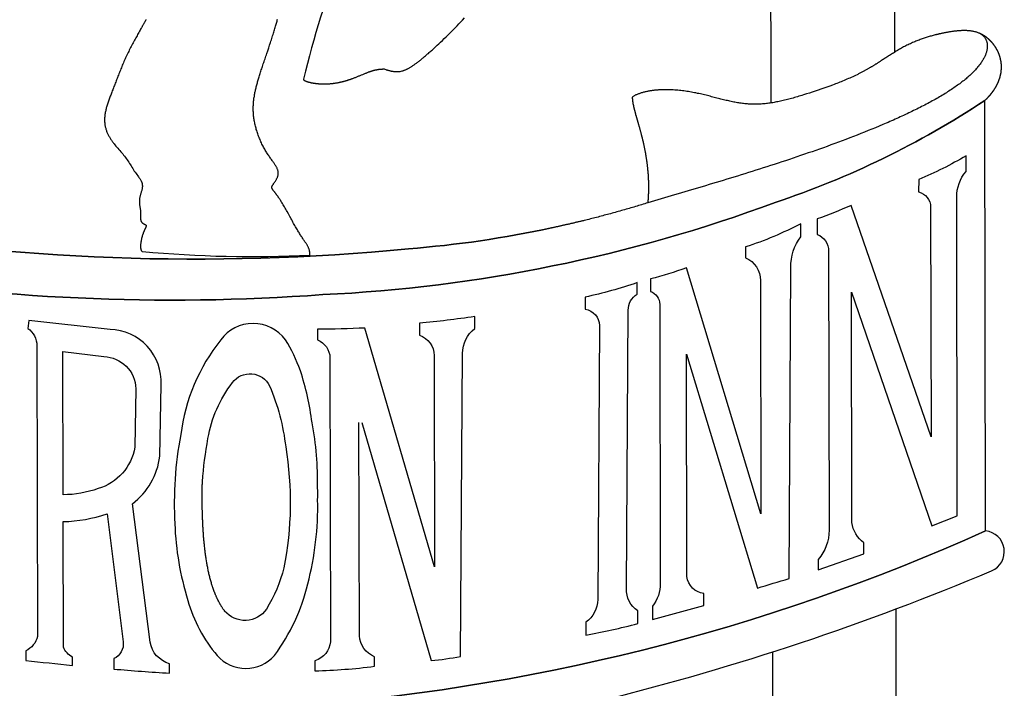
# Model space of a CAD drawing. Extents: x -10 to 17.4, y -15.1 to 20.1.
# Drawn here: x 3.4 to 17.4, y -7.1 to 2.3 of the extents above; entities that cross this region are included whole.
import ezdxf

# ---------------------------------------------------------------- set-up
doc = ezdxf.new("R2010")
doc.units = 0
doc.layers.get('0').update_dxf_attribs({"linetype": 'CONTINUOUS'})

msp = doc.modelspace()

# ---------------------------------------------------------------- linework, layer by layer
for points in [[(15.819, 1.871), (15.791, 16.402, -0.251046), (11.533, 20.144), (-3.967, 20.113, -0.251046), (-8.209, 16.355), (-8.174, -1.721)], [(7.983, 3.226, 0.031012), (7.446, 1.491), (7.446, 1.491), (7.446, 1.49), (7.445, 1.49), (7.445, 1.489), (7.445, 1.489), (7.445, 1.488), (7.445, 1.488), (7.445, 1.487), (7.445, 1.487), (7.445, 1.486), (7.445, 1.486), (7.445, 1.485), (7.445, 1.485), (7.445, 1.484), (7.446, 1.484), (7.446, 1.483), (7.446, 1.483), (7.446, 1.482), (7.447, 1.482), (7.447, 1.481), (7.447, 1.481), (7.448, 1.48), (7.448, 1.48), (7.449, 1.479), (7.449, 1.479), (7.449, 1.478), (7.45, 1.478), (7.451, 1.477), (7.451, 1.477), (7.452, 1.476), (7.452, 1.475), (7.453, 1.475), (7.454, 1.474), (7.455, 1.474), (7.455, 1.473), (7.456, 1.473), (7.457, 1.472), (7.458, 1.472), (7.459, 1.471), (7.459, 1.471), (7.46, 1.47), (7.461, 1.469), (7.462, 1.469), (7.463, 1.468), (7.464, 1.468), (7.465, 1.467), (7.466, 1.467), (7.467, 1.466), (7.468, 1.466), (7.47, 1.465), (7.471, 1.465), (7.472, 1.464), (7.473, 1.463), (7.474, 1.463), (7.476, 1.462), (7.477, 1.462), (7.478, 1.461), (7.479, 1.461), (7.481, 1.46), (7.482, 1.46), (7.483, 1.459), (7.485, 1.459), (7.486, 1.458), (7.488, 1.458), (7.489, 1.457), (7.491, 1.457), (7.492, 1.456), (7.494, 1.455), (7.495, 1.455), (7.497, 1.454), (7.5, 1.453), (7.503, 1.452), (7.506, 1.451), (7.51, 1.45), (7.513, 1.449), (7.517, 1.448), (7.52, 1.447), (7.524, 1.446), (7.527, 1.445), (7.531, 1.445), (7.535, 1.444), (7.539, 1.443), (7.543, 1.442), (7.547, 1.441), (7.551, 1.44), (7.555, 1.439), (7.559, 1.438), (7.563, 1.438), (7.568, 1.437), (7.572, 1.436), (7.576, 1.435), (7.581, 1.434), (7.585, 1.434), (7.59, 1.433), (7.594, 1.432), (7.599, 1.432), (7.603, 1.431), (7.608, 1.43), (7.613, 1.43), (7.617, 1.429), (7.622, 1.429), (7.627, 1.428), (7.632, 1.428), (7.637, 1.427), (7.642, 1.427), (7.647, 1.426), (7.652, 1.426), (7.657, 1.425), (7.662, 1.425), (7.667, 1.425), (7.672, 1.424), (7.677, 1.424), (7.682, 1.424), (7.687, 1.423), (7.692, 1.423), (7.697, 1.423), (7.703, 1.423), (7.708, 1.423), (7.713, 1.422), (7.718, 1.422), (7.724, 1.422), (7.729, 1.422), (7.734, 1.422), (7.739, 1.422), (7.745, 1.422), (7.75, 1.422), (7.755, 1.422), (7.761, 1.422), (7.766, 1.422), (7.772, 1.423), (7.777, 1.423), (7.782, 1.423), (7.788, 1.423), (7.793, 1.424), (7.799, 1.424), (7.804, 1.424), (7.809, 1.424), (7.815, 1.425), (7.82, 1.425), (7.826, 1.426), (7.831, 1.426), (7.837, 1.427), (7.842, 1.427), (7.847, 1.428), (7.853, 1.428), (7.858, 1.429), (7.864, 1.429), (7.869, 1.43), (7.874, 1.431), (7.88, 1.431), (7.885, 1.432), (7.891, 1.433), (7.896, 1.434), (7.901, 1.435), (7.907, 1.435), (7.912, 1.436), (7.918, 1.437), (7.923, 1.438), (7.928, 1.439), (7.934, 1.44), (7.939, 1.441), (7.944, 1.442), (7.95, 1.443), (7.955, 1.444), (7.96, 1.445), (7.966, 1.446), (7.971, 1.448), (7.976, 1.449), (7.981, 1.45), (7.987, 1.451), (7.992, 1.452), (7.997, 1.454), (8.002, 1.455), (8.007, 1.456), (8.013, 1.458), (8.018, 1.459), (8.023, 1.46), (8.028, 1.462), (8.033, 1.463), (8.038, 1.465), (8.044, 1.466), (8.049, 1.468), (8.054, 1.469), (8.059, 1.471), (8.064, 1.472), (8.069, 1.474), (8.074, 1.475), (8.079, 1.477), (8.084, 1.479), (8.089, 1.48), (8.094, 1.482), (8.099, 1.484), (8.104, 1.485), (8.109, 1.487), (8.114, 1.489), (8.119, 1.491), (8.123, 1.492), (8.133, 1.496), (8.143, 1.499), (8.153, 1.503), (8.162, 1.507), (8.172, 1.511), (8.181, 1.514), (8.191, 1.518), (8.2, 1.522), (8.21, 1.526), (8.219, 1.53), (8.229, 1.534), (8.238, 1.538), (8.247, 1.542), (8.266, 1.55), (8.284, 1.557), (8.294, 1.561), (8.303, 1.565), (8.312, 1.569), (8.321, 1.573), (8.331, 1.576), (8.34, 1.58), (8.349, 1.584), (8.354, 1.585), (8.359, 1.587), (8.363, 1.589), (8.368, 1.591), (8.373, 1.592), (8.378, 1.594), (8.382, 1.596), (8.387, 1.597), (8.392, 1.599), (8.397, 1.601), (8.402, 1.602), (8.407, 1.604), (8.411, 1.605), (8.416, 1.607), (8.421, 1.608), (8.426, 1.61), (8.431, 1.611), (8.436, 1.612), (8.441, 1.614), (8.446, 1.615), (8.451, 1.616), (8.456, 1.617), (8.461, 1.619), (8.466, 1.62), (8.472, 1.621), (8.477, 1.622), (8.482, 1.623), (8.487, 1.624), (8.493, 1.625), (8.498, 1.626), (8.503, 1.627), (8.509, 1.627), (8.514, 1.628), (8.52, 1.629), (8.525, 1.63), (8.531, 1.63), (8.536, 1.631), (8.542, 1.631), (8.548, 1.632), (8.554, 1.632), (8.559, 1.632), (8.562, 1.632), (8.565, 1.633), (8.568, 1.633), (8.571, 1.633), (8.574, 1.633), (8.577, 1.633), (8.58, 1.633), (8.583, 1.633), (8.586, 1.633), (8.589, 1.633), (8.599, 1.63), (8.609, 1.626), (8.618, 1.623), (8.628, 1.62), (8.637, 1.618), (8.646, 1.615), (8.654, 1.612), (8.663, 1.61), (8.671, 1.608), (8.68, 1.606), (8.688, 1.604), (8.696, 1.602), (8.704, 1.601), (8.712, 1.6), (8.719, 1.598), (8.727, 1.597), (8.735, 1.597), (8.742, 1.596), (8.749, 1.595), (8.757, 1.595), (8.771, 1.595), (8.785, 1.596), (8.8, 1.597), (8.814, 1.599), (8.828, 1.602), (8.842, 1.605), (8.849, 1.607), (8.856, 1.609), (8.863, 1.612), (8.871, 1.614), (8.878, 1.617), (8.885, 1.62), (8.892, 1.623), (8.9, 1.626), (8.907, 1.63), (8.915, 1.633), (8.922, 1.637), (8.93, 1.641), (8.938, 1.646), (8.945, 1.65), (8.953, 1.654), (8.961, 1.659), (8.969, 1.664), (8.977, 1.669), (8.985, 1.675), (8.994, 1.68), (9.002, 1.686), (9.011, 1.692), (9.019, 1.698), (9.028, 1.704), (9.037, 1.71), (9.046, 1.717), (9.055, 1.723), (9.064, 1.73), (9.073, 1.737), (9.082, 1.745), (9.092, 1.752), (9.101, 1.76), (9.111, 1.768), (9.121, 1.775), (9.131, 1.784), (9.141, 1.792), (9.151, 1.8), (9.161, 1.809), (9.171, 1.818), (9.182, 1.827), (9.192, 1.836), (9.203, 1.845), (9.214, 1.854), (9.225, 1.864), (9.236, 1.874), (9.247, 1.884), (9.258, 1.894), (9.27, 1.904), (9.293, 1.925), (9.316, 1.946), (9.34, 1.968), (9.364, 1.991), (9.388, 2.014), (9.413, 2.037), (9.438, 2.062), (9.464, 2.086), (9.489, 2.111), (9.515, 2.137), (9.541, 2.163), (9.567, 2.189), (9.593, 2.216), (9.62, 2.243), (9.646, 2.27), (9.672, 2.298), (9.699, 2.326), (9.725, 2.355)], [(5.214, 2.332), (5.211, 2.327), (5.208, 2.321), (5.205, 2.316), (5.202, 2.31), (5.199, 2.305), (5.196, 2.299), (5.193, 2.293), (5.19, 2.287), (5.186, 2.281), (5.183, 2.275), (5.18, 2.269), (5.176, 2.263), (5.173, 2.256), (5.169, 2.25), (5.165, 2.243), (5.162, 2.237), (5.158, 2.23), (5.154, 2.223), (5.15, 2.217), (5.146, 2.21), (5.138, 2.196), (5.13, 2.181), (5.122, 2.166), (5.113, 2.151), (5.104, 2.136), (5.096, 2.12), (5.087, 2.104), (5.078, 2.088), (5.069, 2.072), (5.059, 2.055), (5.05, 2.039), (5.041, 2.022), (5.032, 2.005), (5.023, 1.987), (5.014, 1.97), (5.004, 1.952), (4.995, 1.935), (4.986, 1.917), (4.978, 1.899), (4.969, 1.882), (4.96, 1.864), (4.951, 1.846), (4.943, 1.828), (4.935, 1.81), (4.926, 1.792), (4.918, 1.775), (4.91, 1.757), (4.902, 1.739), (4.895, 1.721), (4.887, 1.703), (4.879, 1.686), (4.872, 1.668), (4.865, 1.651), (4.858, 1.633), (4.851, 1.616), (4.844, 1.599), (4.837, 1.581), (4.83, 1.564), (4.824, 1.547), (4.817, 1.53), (4.811, 1.514), (4.804, 1.497), (4.798, 1.481), (4.791, 1.464), (4.785, 1.448), (4.779, 1.432), (4.773, 1.415), (4.767, 1.4), (4.761, 1.384), (4.755, 1.368), (4.749, 1.352), (4.743, 1.337), (4.737, 1.322), (4.731, 1.306), (4.725, 1.291), (4.72, 1.276), (4.714, 1.262), (4.709, 1.247), (4.703, 1.232), (4.698, 1.218), (4.693, 1.204), (4.688, 1.19), (4.683, 1.176), (4.678, 1.162), (4.673, 1.148), (4.669, 1.134), (4.664, 1.121), (4.66, 1.107), (4.656, 1.094), (4.652, 1.081), (4.649, 1.068), (4.646, 1.054), (4.643, 1.042), (4.64, 1.029), (4.637, 1.016), (4.635, 1.003), (4.633, 0.991), (4.631, 0.978), (4.63, 0.966), (4.629, 0.954), (4.628, 0.942), (4.627, 0.93), (4.627, 0.918), (4.627, 0.906), (4.627, 0.894), (4.628, 0.883), (4.629, 0.871), (4.63, 0.86), (4.632, 0.848), (4.633, 0.837), (4.635, 0.826), (4.638, 0.815), (4.64, 0.804), (4.643, 0.793), (4.646, 0.782), (4.65, 0.772), (4.653, 0.761), (4.657, 0.751), (4.661, 0.741), (4.665, 0.731), (4.67, 0.721), (4.674, 0.711), (4.679, 0.701), (4.684, 0.691), (4.689, 0.682), (4.695, 0.672), (4.7, 0.663), (4.706, 0.654), (4.712, 0.644), (4.718, 0.635), (4.724, 0.626), (4.73, 0.618), (4.736, 0.609), (4.742, 0.6), (4.749, 0.592), (4.755, 0.583), (4.762, 0.575), (4.775, 0.558), (4.789, 0.542), (4.803, 0.526), (4.817, 0.51), (4.83, 0.494), (4.844, 0.478), (4.858, 0.462), (4.871, 0.446), (4.884, 0.43), (4.897, 0.414), (4.91, 0.398), (4.923, 0.382), (4.935, 0.365), (4.947, 0.348), (4.959, 0.331), (4.97, 0.314), (4.981, 0.296), (4.993, 0.278), (5.004, 0.26), (5.015, 0.242), (5.026, 0.224), (5.037, 0.206), (5.049, 0.189), (5.061, 0.172), (5.073, 0.155), (5.085, 0.138), (5.097, 0.122), (5.109, 0.106), (5.115, 0.098), (5.121, 0.09), (5.126, 0.082), (5.131, 0.074), (5.136, 0.066), (5.141, 0.058), (5.145, 0.05), (5.147, 0.046), (5.149, 0.042), (5.151, 0.037), (5.153, 0.033), (5.154, 0.029), (5.156, 0.025), (5.157, 0.021), (5.158, 0.016), (5.159, 0.012), (5.16, 0.008), (5.161, 0.003), (5.162, -0.001), (5.162, -0.005), (5.162, -0.01), (5.163, -0.014), (5.163, -0.019), (5.163, -0.023), (5.163, -0.028), (5.163, -0.033), (5.162, -0.037), (5.162, -0.042), (5.161, -0.047), (5.16, -0.052), (5.16, -0.057), (5.159, -0.061), (5.158, -0.066), (5.156, -0.076), (5.153, -0.086), (5.15, -0.096), (5.147, -0.106), (5.141, -0.127), (5.138, -0.137), (5.135, -0.147), (5.132, -0.157), (5.13, -0.167), (5.127, -0.177), (5.125, -0.187), (5.123, -0.197), (5.122, -0.207), (5.121, -0.217), (5.12, -0.227), (5.12, -0.237), (5.12, -0.246), (5.12, -0.256), (5.121, -0.265), (5.122, -0.275), (5.123, -0.284), (5.124, -0.294), (5.126, -0.303), (5.129, -0.323), (5.13, -0.333), (5.132, -0.342), (5.133, -0.352), (5.134, -0.362), (5.135, -0.373), (5.135, -0.383), (5.136, -0.393), (5.136, -0.404), (5.136, -0.414), (5.136, -0.424), (5.136, -0.435), (5.136, -0.445), (5.136, -0.455), (5.136, -0.465), (5.136, -0.474), (5.137, -0.479), (5.137, -0.484), (5.137, -0.488), (5.138, -0.493), (5.138, -0.497), (5.139, -0.501), (5.14, -0.505), (5.141, -0.509), (5.142, -0.513), (5.143, -0.516), (5.144, -0.52), (5.146, -0.523), (5.147, -0.527), (5.149, -0.53), (5.151, -0.533), (5.153, -0.535), (5.155, -0.538), (5.157, -0.541), (5.159, -0.543), (5.161, -0.545), (5.164, -0.548), (5.166, -0.55), (5.169, -0.551), (5.172, -0.553), (5.174, -0.555), (5.177, -0.557), (5.182, -0.559), (5.187, -0.562), (5.193, -0.564), (5.197, -0.567), (5.2, -0.568), (5.202, -0.569), (5.204, -0.57), (5.206, -0.571), (5.207, -0.572), (5.209, -0.573), (5.21, -0.574), (5.212, -0.575), (5.213, -0.576), (5.214, -0.577), (5.215, -0.578), (5.216, -0.579), (5.216, -0.58), (5.217, -0.582), (5.217, -0.583), (5.217, -0.584), (5.217, -0.586), (5.217, -0.587), (5.217, -0.589), (5.217, -0.591), (5.216, -0.593), (5.215, -0.595), (5.215, -0.597), (5.214, -0.599), (5.213, -0.601), (5.212, -0.604), (5.211, -0.606), (5.21, -0.609), (5.208, -0.612), (5.207, -0.615), (5.206, -0.618), (5.204, -0.621), (5.202, -0.625), (5.201, -0.628), (5.199, -0.632), (5.197, -0.636), (5.196, -0.64), (5.194, -0.644), (5.192, -0.648), (5.19, -0.652), (5.188, -0.657), (5.186, -0.661), (5.184, -0.666), (5.182, -0.671), (5.18, -0.676), (5.178, -0.682), (5.176, -0.687), (5.174, -0.692), (5.172, -0.698), (5.17, -0.704), (5.168, -0.709), (5.166, -0.715), (5.164, -0.721), (5.162, -0.727), (5.159, -0.74), (5.155, -0.753), (5.152, -0.766), (5.149, -0.779), (5.146, -0.792), (5.144, -0.806), (5.141, -0.819), (5.14, -0.826), (5.14, -0.833), (5.139, -0.839), (5.138, -0.846), (5.138, -0.852), (5.137, -0.859), (5.137, -0.865), (5.137, -0.871), (5.137, -0.877), (5.137, -0.883), (5.137, -0.889), (5.137, -0.894), (5.138, -0.9), (5.138, -0.905), (5.139, -0.91), (5.14, -0.915), (5.141, -0.92), (5.142, -0.924), (5.144, -0.928), (5.145, -0.932), (5.147, -0.935), (5.149, -0.939), (5.151, -0.942), (5.152, -0.943), (5.153, -0.944), (5.155, -0.945), (5.156, -0.946), (5.157, -0.947), (5.159, -0.948), (5.16, -0.949), (5.161, -0.949), (5.163, -0.95), (5.164, -0.95, 0.035851), (7.537, -1.001), (7.537, -0.995), (7.536, -0.989), (7.536, -0.983), (7.536, -0.978), (7.535, -0.973), (7.535, -0.968), (7.534, -0.963), (7.534, -0.958), (7.533, -0.953), (7.532, -0.949), (7.531, -0.944), (7.53, -0.94), (7.528, -0.931), (7.526, -0.923), (7.524, -0.916), (7.521, -0.908), (7.518, -0.901), (7.515, -0.893), (7.512, -0.886), (7.508, -0.879), (7.504, -0.872), (7.5, -0.865), (7.496, -0.858), (7.491, -0.85), (7.486, -0.843), (7.481, -0.835), (7.476, -0.827), (7.471, -0.819), (7.465, -0.811), (7.459, -0.802), (7.453, -0.793), (7.447, -0.784), (7.44, -0.774), (7.434, -0.764), (7.427, -0.753), (7.42, -0.743), (7.413, -0.731), (7.405, -0.72), (7.398, -0.708), (7.39, -0.696), (7.382, -0.683), (7.374, -0.67), (7.366, -0.656), (7.358, -0.642), (7.349, -0.628), (7.341, -0.614), (7.332, -0.599), (7.323, -0.584), (7.314, -0.568), (7.305, -0.552), (7.296, -0.536), (7.287, -0.52), (7.278, -0.504), (7.269, -0.487), (7.25, -0.453), (7.232, -0.419), (7.213, -0.386), (7.204, -0.369), (7.194, -0.352), (7.185, -0.336), (7.176, -0.32), (7.166, -0.304), (7.157, -0.288), (7.148, -0.273), (7.139, -0.258), (7.135, -0.251), (7.13, -0.244), (7.126, -0.237), (7.122, -0.23), (7.117, -0.223), (7.113, -0.217), (7.109, -0.21), (7.104, -0.204), (7.1, -0.198), (7.096, -0.192), (7.092, -0.186), (7.088, -0.18), (7.084, -0.174), (7.08, -0.169), (7.076, -0.163), (7.073, -0.158), (7.069, -0.153), (7.065, -0.148), (7.062, -0.143), (7.058, -0.138), (7.055, -0.133), (7.051, -0.129), (7.048, -0.125), (7.045, -0.12), (7.041, -0.116), (7.038, -0.112), (7.035, -0.108), (7.033, -0.105), (7.03, -0.101), (7.027, -0.098), (7.024, -0.094), (7.022, -0.091), (7.02, -0.088), (7.017, -0.085), (7.015, -0.082), (7.013, -0.079), (7.011, -0.076), (7.009, -0.073), (7.008, -0.071), (7.006, -0.068), (7.005, -0.066), (7.003, -0.063), (7.002, -0.061), (7.001, -0.059), (7, -0.056), (6.999, -0.054), (6.998, -0.052), (6.998, -0.05), (6.997, -0.048), (6.997, -0.046), (6.996, -0.044), (6.996, -0.042), (6.996, -0.038), (6.997, -0.035), (6.998, -0.031), (6.999, -0.027), (7.001, -0.023), (7.003, -0.019), (7.005, -0.015), (7.008, -0.011), (7.011, -0.006), (7.015, -0.001), (7.018, 0.004), (7.022, 0.01), (7.026, 0.015), (7.03, 0.021), (7.035, 0.027), (7.039, 0.034), (7.044, 0.041), (7.048, 0.047), (7.052, 0.054), (7.057, 0.062), (7.061, 0.069), (7.065, 0.076), (7.068, 0.084), (7.072, 0.091), (7.075, 0.098), (7.078, 0.106), (7.08, 0.113), (7.082, 0.121), (7.084, 0.128), (7.086, 0.136), (7.087, 0.143), (7.087, 0.151), (7.087, 0.158), (7.087, 0.166), (7.087, 0.173), (7.085, 0.181), (7.084, 0.189), (7.082, 0.196), (7.08, 0.204), (7.077, 0.212), (7.074, 0.22), (7.07, 0.228), (7.066, 0.237), (7.062, 0.245), (7.057, 0.254), (7.052, 0.262), (7.046, 0.271), (7.04, 0.28), (7.034, 0.29), (7.028, 0.299), (7.021, 0.309), (7.014, 0.319), (7.007, 0.329), (7, 0.339), (6.992, 0.35), (6.984, 0.361), (6.976, 0.372), (6.969, 0.383), (6.96, 0.395), (6.952, 0.407), (6.944, 0.419), (6.936, 0.432), (6.928, 0.445), (6.92, 0.458), (6.912, 0.471), (6.904, 0.485), (6.896, 0.498), (6.888, 0.513), (6.88, 0.527), (6.872, 0.541), (6.864, 0.556), (6.857, 0.571), (6.85, 0.586), (6.843, 0.602), (6.836, 0.617), (6.829, 0.633), (6.822, 0.649), (6.816, 0.665), (6.81, 0.68), (6.804, 0.696), (6.798, 0.713), (6.792, 0.729), (6.787, 0.745), (6.782, 0.761), (6.777, 0.777), (6.773, 0.793), (6.768, 0.809), (6.764, 0.825), (6.76, 0.841), (6.757, 0.856), (6.754, 0.872), (6.751, 0.888), (6.748, 0.903), (6.745, 0.919), (6.743, 0.934), (6.741, 0.949), (6.739, 0.964), (6.738, 0.979), (6.736, 0.994), (6.735, 1.009), (6.735, 1.023), (6.734, 1.038), (6.734, 1.052), (6.733, 1.066), (6.734, 1.081), (6.734, 1.095), (6.734, 1.109), (6.735, 1.123), (6.736, 1.136), (6.737, 1.15), (6.738, 1.164), (6.739, 1.177), (6.741, 1.191), (6.743, 1.205), (6.744, 1.218), (6.746, 1.232), (6.749, 1.245), (6.751, 1.258), (6.753, 1.272), (6.756, 1.285), (6.758, 1.299), (6.761, 1.312), (6.764, 1.326), (6.767, 1.339), (6.77, 1.353), (6.773, 1.367), (6.777, 1.38), (6.78, 1.394), (6.784, 1.408), (6.788, 1.422), (6.792, 1.436), (6.795, 1.45), (6.8, 1.465), (6.804, 1.479), (6.808, 1.494), (6.813, 1.509), (6.817, 1.524), (6.822, 1.54), (6.827, 1.555), (6.832, 1.571), (6.837, 1.587), (6.842, 1.603), (6.847, 1.619), (6.853, 1.636), (6.858, 1.653), (6.864, 1.67), (6.87, 1.688), (6.875, 1.705), (6.881, 1.723), (6.888, 1.741), (6.894, 1.76), (6.9, 1.778), (6.906, 1.797), (6.913, 1.815), (6.919, 1.834), (6.926, 1.854), (6.939, 1.892), (6.952, 1.931), (6.965, 1.97), (6.978, 2.008), (6.984, 2.027), (6.99, 2.046), (6.997, 2.065), (7.003, 2.084), (7.008, 2.102), (7.014, 2.12), (7.02, 2.138), (7.025, 2.155), (7.03, 2.172), (7.036, 2.189), (7.04, 2.206), (7.045, 2.222), (7.05, 2.237), (7.054, 2.253), (7.058, 2.267), (7.062, 2.282), (7.066, 2.296), (7.07, 2.31), (7.073, 2.323), (7.076, 2.336)], [(-4.404, -7.415, 0.110495), (-8.916, -8.851, -0.110495), (-4.404, -7.415, -0.062469), (2.237, -7.66, 0.100393), (11.709, -7.295, 0.038823), (17.192, -5.468, 0.778328), (17.106, -4.904, -0.088866), (7.165, -7.393, -0.048078), (2.236, -7.103, 0.093483), (-5.193, -7.006, 0.100654), (-9.535, -8.679, -0.100654), (-5.193, -7.006, -0.093483), (2.236, -7.103, 0.048078), (7.165, -7.393, 0.088866), (17.106, -4.904), (17.094, 1.186, -0.065251), (14.126, -0.257, -0.076837), (7.72, -1.561, -0.059208), (0.806, -1.246, 0.174982), (-9.605, -3.097), (-9.535, -8.679)], [(8.272, -3.372), (9.254, -6.739, 0.028629), (9.67, -6.68), (9.695, -2.392, -0.214973), (9.87, -2.04), (9.87, -1.87, -0.017881), (9.086, -1.963), (9.087, -2.135, -0.322678), (9.296, -2.424), (9.301, -5.415), (8.316, -2.033, -0.016876), (7.643, -2.049), (7.644, -2.198, -0.294964), (7.82, -2.456), (7.828, -6.472, -0.305488), (7.608, -6.743), (7.608, -6.886, 0.023401), (8.45, -6.821), (8.45, -6.687, -0.278528), (8.237, -6.388), (8.231, -3.371)], [(2.237, -7.66, 0.100393), (11.709, -7.295, 0.038823), (17.192, -5.468, 0.778328), (17.106, -4.904, -0.088866), (7.165, -7.393, -0.048078), (2.236, -7.103, 0.093483)], [(15.835, -6.009), (15.845, -11.348, 0.251046), (11.603, -15.106), (-3.897, -15.137, 0.251046), (-8.155, -11.395), (-8.158, -9.45)], [(14.086, -6.618), (14.093, -10.099, 0.160718), (10.492, -13.358), (-2.793, -13.385, 0.160718), (-6.407, -10.14), (-6.409, -9.25)]]:
    msp.add_lwpolyline(points, format="xyb")
for points in [[(14.071, 1.152), (14.057, 8.09)], [(17.094, 1.186), (17.095, 1.187), (17.097, 1.188), (17.098, 1.189), (17.099, 1.191), (17.101, 1.192), (17.102, 1.193), (17.103, 1.194), (17.105, 1.196), (17.106, 1.197), (17.107, 1.198), (17.109, 1.199), (17.11, 1.2), (17.111, 1.202), (17.112, 1.203), (17.114, 1.204), (17.115, 1.205), (17.116, 1.207), (17.117, 1.208), (17.119, 1.209), (17.12, 1.21), (17.121, 1.211), (17.122, 1.213), (17.123, 1.214), (17.125, 1.215), (17.126, 1.216), (17.127, 1.217), (17.128, 1.218), (17.129, 1.22), (17.13, 1.221), (17.131, 1.222), (17.133, 1.223), (17.134, 1.224), (17.135, 1.225), (17.136, 1.226), (17.137, 1.228), (17.138, 1.229), (17.139, 1.23), (17.14, 1.231), (17.141, 1.232), (17.142, 1.233), (17.143, 1.234), (17.144, 1.235), (17.145, 1.237), (17.146, 1.238), (17.147, 1.239), (17.149, 1.24), (17.15, 1.241), (17.151, 1.242), (17.151, 1.243), (17.152, 1.244), (17.153, 1.245), (17.154, 1.246), (17.155, 1.247), (17.156, 1.248), (17.157, 1.249), (17.158, 1.25), (17.159, 1.252), (17.16, 1.253), (17.161, 1.254), (17.162, 1.255), (17.163, 1.256), (17.164, 1.257), (17.165, 1.258), (17.165, 1.259), (17.166, 1.26), (17.167, 1.261), (17.168, 1.262), (17.169, 1.263), (17.17, 1.264), (17.171, 1.265), (17.172, 1.266), (17.172, 1.267), (17.173, 1.268), (17.174, 1.269), (17.175, 1.27), (17.176, 1.271), (17.176, 1.272), (17.177, 1.272), (17.178, 1.273), (17.179, 1.274), (17.18, 1.275), (17.18, 1.276), (17.181, 1.277), (17.182, 1.278), (17.183, 1.279), (17.183, 1.28), (17.184, 1.281), (17.185, 1.282), (17.186, 1.283), (17.186, 1.284), (17.187, 1.284), (17.188, 1.285), (17.188, 1.286), (17.189, 1.287), (17.19, 1.288), (17.19, 1.289), (17.191, 1.29), (17.192, 1.291), (17.192, 1.291), (17.193, 1.292), (17.194, 1.293), (17.194, 1.294), (17.195, 1.295), (17.196, 1.296), (17.196, 1.297), (17.197, 1.297), (17.198, 1.298), (17.198, 1.299), (17.199, 1.3), (17.2, 1.301), (17.2, 1.301), (17.201, 1.302), (17.201, 1.303), (17.202, 1.304), (17.203, 1.305), (17.203, 1.305), (17.204, 1.306), (17.204, 1.307), (17.205, 1.308), (17.205, 1.308), (17.206, 1.309), (17.207, 1.31), (17.207, 1.311), (17.208, 1.311), (17.208, 1.312), (17.209, 1.313), (17.209, 1.314), (17.21, 1.314), (17.211, 1.317), (17.213, 1.319), (17.215, 1.321), (17.216, 1.323), (17.218, 1.326), (17.219, 1.328), (17.221, 1.33), (17.223, 1.333), (17.224, 1.335), (17.226, 1.337), (17.227, 1.34), (17.229, 1.342), (17.23, 1.344), (17.232, 1.347), (17.233, 1.349), (17.235, 1.351), (17.236, 1.354), (17.238, 1.356), (17.239, 1.358), (17.241, 1.361), (17.242, 1.363), (17.244, 1.366), (17.245, 1.368), (17.247, 1.371), (17.248, 1.373), (17.25, 1.375), (17.251, 1.378), (17.252, 1.38), (17.254, 1.383), (17.255, 1.385), (17.257, 1.388), (17.258, 1.39), (17.259, 1.393), (17.261, 1.395), (17.262, 1.398), (17.263, 1.4), (17.265, 1.403), (17.266, 1.405), (17.267, 1.408), (17.269, 1.41), (17.27, 1.413), (17.271, 1.416), (17.273, 1.418), (17.274, 1.421), (17.275, 1.423), (17.276, 1.426), (17.278, 1.428), (17.279, 1.431), (17.28, 1.434), (17.281, 1.436), (17.282, 1.439), (17.283, 1.442), (17.285, 1.444), (17.286, 1.447), (17.287, 1.449), (17.288, 1.452), (17.289, 1.455), (17.29, 1.457), (17.291, 1.46), (17.292, 1.463), (17.293, 1.465), (17.294, 1.468), (17.295, 1.471), (17.296, 1.473), (17.297, 1.476), (17.298, 1.479), (17.299, 1.482), (17.3, 1.484), (17.301, 1.487), (17.302, 1.49), (17.303, 1.492), (17.304, 1.495), (17.305, 1.498), (17.306, 1.501), (17.307, 1.503), (17.308, 1.506), (17.308, 1.509), (17.309, 1.512), (17.31, 1.514), (17.311, 1.517), (17.312, 1.52), (17.312, 1.523), (17.313, 1.525), (17.314, 1.528), (17.315, 1.531), (17.315, 1.534), (17.316, 1.537), (17.317, 1.539), (17.317, 1.542), (17.318, 1.545), (17.319, 1.548), (17.319, 1.551), (17.32, 1.553), (17.32, 1.556), (17.321, 1.559), (17.322, 1.562), (17.322, 1.565), (17.323, 1.567), (17.323, 1.57), (17.324, 1.573), (17.324, 1.576), (17.325, 1.579), (17.325, 1.582), (17.325, 1.584), (17.326, 1.587), (17.326, 1.59), (17.327, 1.593), (17.327, 1.596), (17.327, 1.599), (17.328, 1.601), (17.328, 1.604), (17.328, 1.607), (17.329, 1.61), (17.329, 1.613), (17.329, 1.616), (17.329, 1.619), (17.33, 1.621), (17.33, 1.624), (17.33, 1.627), (17.33, 1.63), (17.33, 1.633), (17.331, 1.636), (17.331, 1.639), (17.331, 1.641), (17.331, 1.644), (17.331, 1.647), (17.331, 1.65), (17.331, 1.653), (17.331, 1.656), (17.331, 1.659), (17.331, 1.662), (17.331, 1.664), (17.331, 1.667), (17.331, 1.67), (17.331, 1.673), (17.331, 1.676), (17.331, 1.679), (17.331, 1.682), (17.331, 1.684), (17.331, 1.687), (17.33, 1.69), (17.33, 1.693), (17.33, 1.696), (17.33, 1.699), (17.33, 1.702), (17.329, 1.704), (17.329, 1.707), (17.329, 1.71), (17.329, 1.713), (17.328, 1.716), (17.328, 1.719), (17.328, 1.722), (17.327, 1.724), (17.327, 1.727), (17.326, 1.73), (17.326, 1.733), (17.326, 1.736), (17.325, 1.739), (17.325, 1.742), (17.324, 1.744), (17.324, 1.747), (17.323, 1.75), (17.323, 1.753), (17.322, 1.756), (17.322, 1.759), (17.321, 1.761), (17.32, 1.764), (17.32, 1.767), (17.319, 1.77), (17.319, 1.773), (17.318, 1.775), (17.317, 1.778), (17.317, 1.781), (17.316, 1.784), (17.315, 1.787), (17.314, 1.789), (17.314, 1.792), (17.313, 1.795), (17.312, 1.798), (17.311, 1.801), (17.311, 1.803), (17.31, 1.806), (17.309, 1.809), (17.308, 1.812), (17.307, 1.814), (17.306, 1.817), (17.305, 1.82), (17.304, 1.823), (17.304, 1.825), (17.303, 1.828), (17.302, 1.831), (17.301, 1.834), (17.3, 1.836), (17.299, 1.839), (17.298, 1.842), (17.297, 1.844), (17.295, 1.847), (17.294, 1.85), (17.293, 1.853), (17.292, 1.855), (17.291, 1.858), (17.29, 1.861), (17.289, 1.863), (17.288, 1.866), (17.286, 1.869), (17.285, 1.871), (17.284, 1.874), (17.283, 1.876), (17.282, 1.879), (17.28, 1.882), (17.279, 1.884), (17.278, 1.887), (17.276, 1.89), (17.275, 1.892), (17.274, 1.895), (17.273, 1.897), (17.271, 1.9), (17.27, 1.902), (17.268, 1.905), (17.267, 1.908), (17.266, 1.91), (17.264, 1.913), (17.263, 1.915), (17.261, 1.918), (17.26, 1.92), (17.258, 1.923), (17.257, 1.925), (17.255, 1.928), (17.254, 1.93), (17.252, 1.933), (17.251, 1.935), (17.249, 1.938), (17.248, 1.94), (17.246, 1.942), (17.245, 1.945), (17.243, 1.947), (17.241, 1.95), (17.24, 1.952), (17.238, 1.955), (17.236, 1.957), (17.235, 1.959), (17.233, 1.962), (17.231, 1.964), (17.23, 1.966), (17.228, 1.969), (17.226, 1.971), (17.224, 1.973), (17.223, 1.976), (17.221, 1.978), (17.219, 1.98), (17.217, 1.983), (17.216, 1.985), (17.214, 1.987), (17.212, 1.989), (17.21, 1.992), (17.208, 1.994), (17.207, 1.995), (17.206, 1.996), (17.205, 1.998), (17.204, 1.999), (17.203, 2), (17.202, 2.001), (17.201, 2.003), (17.2, 2.004), (17.199, 2.005), (17.198, 2.006), (17.196, 2.008), (17.195, 2.009), (17.194, 2.01), (17.193, 2.011), (17.192, 2.013), (17.191, 2.014), (17.19, 2.015), (17.189, 2.016), (17.187, 2.018), (17.186, 2.019), (17.185, 2.02), (17.184, 2.021), (17.183, 2.023), (17.181, 2.024), (17.18, 2.025), (17.179, 2.026), (17.178, 2.028), (17.177, 2.029), (17.175, 2.03), (17.174, 2.031), (17.173, 2.033), (17.172, 2.034), (17.171, 2.035), (17.169, 2.036), (17.168, 2.037), (17.167, 2.039), (17.166, 2.04), (17.164, 2.041), (17.163, 2.042), (17.162, 2.043), (17.16, 2.045), (17.159, 2.046), (17.158, 2.047), (17.157, 2.048), (17.155, 2.049), (17.154, 2.051), (17.153, 2.052), (17.151, 2.053), (17.15, 2.054), (17.149, 2.055), (17.147, 2.057), (17.146, 2.058), (17.145, 2.059), (17.143, 2.06), (17.142, 2.061), (17.14, 2.062), (17.139, 2.064), (17.138, 2.065), (17.136, 2.066), (17.135, 2.067), (17.133, 2.068), (17.132, 2.069), (17.131, 2.07), (17.129, 2.072), (17.128, 2.073), (17.126, 2.074), (17.125, 2.075), (17.124, 2.076), (17.122, 2.077), (17.121, 2.078), (17.119, 2.079), (17.118, 2.081), (17.116, 2.082), (17.115, 2.083), (17.113, 2.084), (17.112, 2.085), (17.11, 2.086), (17.109, 2.087), (17.107, 2.088), (17.106, 2.089), (17.104, 2.09), (17.103, 2.091), (17.101, 2.092), (17.1, 2.093), (17.098, 2.094), (17.097, 2.095), (17.095, 2.096), (17.094, 2.097), (17.092, 2.098), (17.091, 2.099), (17.089, 2.101), (17.087, 2.102), (17.086, 2.103), (17.084, 2.104), (17.083, 2.104), (17.081, 2.105), (17.08, 2.106), (17.078, 2.107), (17.076, 2.108), (17.075, 2.109), (17.073, 2.11), (17.072, 2.111), (17.07, 2.112), (17.068, 2.113), (17.067, 2.114), (17.065, 2.115), (17.063, 2.116), (17.062, 2.117), (17.06, 2.118), (17.058, 2.119), (17.057, 2.12), (17.055, 2.12), (17.053, 2.121), (17.052, 2.122), (17.05, 2.123), (17.048, 2.124), (17.047, 2.125), (17.045, 2.126), (17.043, 2.127), (17.042, 2.127), (17.04, 2.128), (17.038, 2.129), (17.036, 2.13), (17.035, 2.131), (17.033, 2.131), (17.031, 2.132), (17.03, 2.133), (17.028, 2.134), (17.019, 2.138), (17.01, 2.142), (17, 2.145), (16.991, 2.149), (16.981, 2.152), (16.972, 2.155), (16.962, 2.158), (16.952, 2.16), (16.942, 2.163), (16.932, 2.165), (16.922, 2.167), (16.912, 2.169), (16.902, 2.17), (16.891, 2.172), (16.881, 2.173), (16.871, 2.174), (16.861, 2.175), (16.85, 2.175), (16.84, 2.176), (16.83, 2.176), (16.819, 2.176), (16.809, 2.177), (16.798, 2.177), (16.788, 2.176), (16.778, 2.176), (16.767, 2.176), (16.757, 2.175), (16.746, 2.175), (16.736, 2.174), (16.726, 2.173), (16.716, 2.172), (16.705, 2.171), (16.695, 2.17), (16.685, 2.169), (16.675, 2.168), (16.665, 2.167), (16.655, 2.166), (16.645, 2.164), (16.635, 2.163), (16.626, 2.162), (16.616, 2.16), (16.606, 2.159), (16.597, 2.157), (16.588, 2.156), (16.579, 2.154), (16.57, 2.153), (16.561, 2.151), (16.552, 2.15), (16.544, 2.148), (16.535, 2.146), (16.527, 2.145), (16.519, 2.143), (16.511, 2.142), (16.504, 2.14), (16.496, 2.139), (16.489, 2.137), (16.482, 2.135), (16.475, 2.134), (16.468, 2.132), (16.462, 2.131), (16.455, 2.13), (16.449, 2.128), (16.444, 2.127), (16.438, 2.125), (16.433, 2.124), (16.428, 2.123), (16.423, 2.122), (16.418, 2.121), (16.414, 2.12), (16.41, 2.119), (16.406, 2.118), (16.403, 2.117), (16.39, 2.114), (16.376, 2.11), (16.363, 2.107), (16.349, 2.103), (16.335, 2.099), (16.321, 2.095), (16.308, 2.091), (16.294, 2.087), (16.28, 2.083), (16.266, 2.079), (16.251, 2.074), (16.237, 2.069), (16.223, 2.064), (16.208, 2.059), (16.194, 2.054), (16.179, 2.049), (16.164, 2.043), (16.149, 2.038), (16.134, 2.032), (16.119, 2.025), (16.103, 2.019), (16.088, 2.012), (16.072, 2.006), (16.057, 1.999), (16.041, 1.991), (16.025, 1.984), (16.009, 1.976), (15.993, 1.968), (15.977, 1.96), (15.962, 1.952), (15.946, 1.944), (15.931, 1.936), (15.916, 1.928), (15.901, 1.919), (15.886, 1.911), (15.871, 1.902), (15.857, 1.894), (15.842, 1.885), (15.828, 1.877), (15.814, 1.868), (15.8, 1.859), (15.786, 1.851), (15.772, 1.842), (15.759, 1.834), (15.746, 1.825), (15.733, 1.817), (15.72, 1.808), (15.707, 1.8), (15.694, 1.792), (15.682, 1.784), (15.67, 1.776), (15.658, 1.768), (15.646, 1.761), (15.634, 1.753), (15.623, 1.746), (15.617, 1.742), (15.611, 1.738), (15.606, 1.734), (15.6, 1.731), (15.594, 1.727), (15.588, 1.723), (15.581, 1.719), (15.575, 1.715), (15.569, 1.711), (15.563, 1.707), (15.556, 1.703), (15.549, 1.699), (15.543, 1.695), (15.536, 1.691), (15.529, 1.686), (15.522, 1.682), (15.515, 1.678), (15.508, 1.674), (15.501, 1.669), (15.494, 1.665), (15.486, 1.661), (15.479, 1.656), (15.471, 1.652), (15.464, 1.647), (15.456, 1.643), (15.448, 1.638), (15.44, 1.634), (15.432, 1.629), (15.423, 1.624), (15.415, 1.62), (15.407, 1.615), (15.398, 1.61), (15.389, 1.606), (15.381, 1.601), (15.372, 1.596), (15.363, 1.591), (15.353, 1.586), (15.344, 1.582), (15.335, 1.577), (15.325, 1.572), (15.315, 1.567), (15.306, 1.562), (15.296, 1.557), (15.286, 1.552), (15.265, 1.542), (15.245, 1.533), (15.225, 1.523), (15.204, 1.514), (15.184, 1.505), (15.164, 1.496), (15.143, 1.487), (15.123, 1.478), (15.103, 1.47), (15.082, 1.462), (15.062, 1.453), (15.042, 1.445), (15.021, 1.437), (15.001, 1.429), (14.98, 1.422), (14.96, 1.414), (14.94, 1.406), (14.899, 1.391), (14.858, 1.377), (14.817, 1.362), (14.775, 1.348), (14.734, 1.334), (14.693, 1.32), (14.652, 1.306), (14.61, 1.292), (14.568, 1.279), (14.526, 1.265), (14.505, 1.259), (14.484, 1.252), (14.462, 1.246), (14.441, 1.24), (14.421, 1.234), (14.4, 1.228), (14.379, 1.222), (14.359, 1.216), (14.339, 1.211), (14.319, 1.205), (14.299, 1.2), (14.28, 1.195), (14.26, 1.19), (14.241, 1.186), (14.222, 1.181), (14.203, 1.177), (14.184, 1.173), (14.166, 1.169), (14.147, 1.166), (14.128, 1.162), (14.11, 1.159), (14.092, 1.156), (14.074, 1.153), (14.055, 1.15), (14.037, 1.148), (14.019, 1.145), (14.001, 1.143), (13.983, 1.141), (13.965, 1.14), (13.947, 1.138), (13.929, 1.137), (13.911, 1.136), (13.893, 1.135), (13.875, 1.135), (13.857, 1.134), (13.839, 1.134), (13.821, 1.134), (13.803, 1.135), (13.785, 1.135), (13.768, 1.136), (13.75, 1.137), (13.732, 1.138), (13.715, 1.14), (13.697, 1.141), (13.679, 1.143), (13.662, 1.145), (13.644, 1.148), (13.627, 1.15), (13.609, 1.153), (13.592, 1.156), (13.574, 1.159), (13.557, 1.162), (13.539, 1.165), (13.522, 1.169), (13.504, 1.173), (13.486, 1.176), (13.469, 1.18), (13.451, 1.185), (13.432, 1.189), (13.414, 1.193), (13.396, 1.198), (13.377, 1.202), (13.358, 1.207), (13.34, 1.212), (13.321, 1.216), (13.302, 1.221), (13.283, 1.226), (13.264, 1.231), (13.245, 1.236), (13.225, 1.241), (13.206, 1.246), (13.186, 1.251), (13.167, 1.256), (13.147, 1.26), (13.127, 1.265), (13.107, 1.27), (13.087, 1.275), (13.066, 1.279), (13.046, 1.284), (13.025, 1.288), (13.004, 1.293), (12.983, 1.297), (12.962, 1.301), (12.941, 1.305), (12.919, 1.308), (12.898, 1.312), (12.877, 1.315), (12.855, 1.319), (12.834, 1.322), (12.813, 1.324), (12.791, 1.327), (12.769, 1.329), (12.748, 1.332), (12.726, 1.334), (12.704, 1.335), (12.682, 1.337), (12.66, 1.338), (12.639, 1.339), (12.617, 1.339), (12.595, 1.34), (12.572, 1.34), (12.55, 1.34), (12.528, 1.339), (12.517, 1.339), (12.506, 1.338), (12.495, 1.338), (12.484, 1.337), (12.473, 1.336), (12.462, 1.335), (12.451, 1.335), (12.439, 1.334), (12.428, 1.332), (12.417, 1.331), (12.406, 1.33), (12.395, 1.329), (12.384, 1.327), (12.373, 1.325), (12.362, 1.324), (12.35, 1.322), (12.339, 1.32), (12.328, 1.318), (12.317, 1.316), (12.306, 1.313), (12.295, 1.311), (12.284, 1.308), (12.273, 1.306), (12.262, 1.303), (12.251, 1.3), (12.24, 1.297), (12.23, 1.294), (12.219, 1.29), (12.209, 1.287), (12.199, 1.283), (12.189, 1.28), (12.18, 1.276), (12.171, 1.272), (12.162, 1.268), (12.153, 1.265), (12.145, 1.261), (12.137, 1.257), (12.129, 1.252), (12.122, 1.248), (12.115, 1.244), (12.108, 1.24), (12.101, 1.235), (12.101, 1.232), (12.101, 1.228), (12.102, 1.224), (12.102, 1.22), (12.102, 1.217), (12.102, 1.213), (12.103, 1.209), (12.103, 1.205), (12.103, 1.201), (12.104, 1.197), (12.104, 1.193), (12.105, 1.189), (12.105, 1.186), (12.106, 1.182), (12.106, 1.178), (12.107, 1.174), (12.108, 1.17), (12.108, 1.166), (12.109, 1.161), (12.109, 1.157), (12.11, 1.153), (12.111, 1.149), (12.112, 1.145), (12.112, 1.141), (12.113, 1.137), (12.114, 1.133), (12.115, 1.128), (12.116, 1.124), (12.117, 1.12), (12.117, 1.116), (12.118, 1.111), (12.119, 1.107), (12.12, 1.103), (12.121, 1.098), (12.122, 1.094), (12.123, 1.089), (12.124, 1.085), (12.125, 1.081), (12.126, 1.076), (12.128, 1.072), (12.129, 1.067), (12.13, 1.062), (12.131, 1.058), (12.132, 1.053), (12.133, 1.049), (12.135, 1.044), (12.136, 1.039), (12.137, 1.035), (12.138, 1.03), (12.14, 1.025), (12.141, 1.02), (12.142, 1.016), (12.143, 1.011), (12.145, 1.006), (12.146, 1.001), (12.148, 0.996), (12.149, 0.991), (12.15, 0.986), (12.152, 0.981), (12.153, 0.976), (12.155, 0.971), (12.156, 0.966), (12.157, 0.961), (12.159, 0.956), (12.16, 0.951), (12.162, 0.946), (12.163, 0.94), (12.165, 0.935), (12.166, 0.93), (12.168, 0.924), (12.17, 0.919), (12.171, 0.914), (12.173, 0.908), (12.174, 0.903), (12.176, 0.898), (12.177, 0.892), (12.179, 0.887), (12.181, 0.881), (12.182, 0.875), (12.184, 0.87), (12.186, 0.864), (12.187, 0.858), (12.189, 0.853), (12.19, 0.847), (12.192, 0.841), (12.194, 0.835), (12.196, 0.829), (12.197, 0.824), (12.199, 0.818), (12.201, 0.812), (12.202, 0.805), (12.204, 0.799), (12.206, 0.793), (12.207, 0.787), (12.209, 0.781), (12.211, 0.775), (12.213, 0.768), (12.214, 0.762), (12.216, 0.756), (12.218, 0.749), (12.22, 0.743), (12.221, 0.736), (12.223, 0.73), (12.225, 0.723), (12.227, 0.716), (12.228, 0.71), (12.23, 0.703), (12.232, 0.696), (12.234, 0.69), (12.235, 0.683), (12.237, 0.676), (12.239, 0.669), (12.241, 0.662), (12.242, 0.655), (12.244, 0.648), (12.246, 0.641), (12.247, 0.634), (12.249, 0.627), (12.251, 0.619), (12.253, 0.612), (12.254, 0.605), (12.256, 0.597), (12.258, 0.59), (12.259, 0.583), (12.261, 0.575), (12.263, 0.568), (12.264, 0.56), (12.266, 0.553), (12.267, 0.545), (12.269, 0.537), (12.271, 0.53), (12.272, 0.522), (12.274, 0.514), (12.275, 0.506), (12.277, 0.499), (12.279, 0.491), (12.28, 0.483), (12.282, 0.475), (12.283, 0.467), (12.284, 0.459), (12.286, 0.451), (12.287, 0.444), (12.289, 0.436), (12.29, 0.428), (12.291, 0.42), (12.293, 0.413), (12.294, 0.405), (12.295, 0.397), (12.296, 0.39), (12.298, 0.382), (12.299, 0.375), (12.3, 0.367), (12.301, 0.36), (12.302, 0.352), (12.303, 0.345), (12.304, 0.337), (12.305, 0.33), (12.306, 0.323), (12.307, 0.315), (12.308, 0.308), (12.309, 0.301), (12.31, 0.294), (12.311, 0.286), (12.312, 0.279), (12.313, 0.272), (12.314, 0.265), (12.314, 0.258), (12.315, 0.251), (12.316, 0.244), (12.317, 0.237), (12.317, 0.23), (12.318, 0.223), (12.319, 0.216), (12.319, 0.209), (12.32, 0.202), (12.321, 0.195), (12.321, 0.189), (12.322, 0.182), (12.323, 0.175), (12.323, 0.168), (12.324, 0.162), (12.324, 0.155), (12.325, 0.148), (12.325, 0.142), (12.326, 0.135), (12.326, 0.128), (12.326, 0.122), (12.327, 0.115), (12.327, 0.109), (12.328, 0.102), (12.328, 0.096), (12.328, 0.09), (12.328, 0.083), (12.329, 0.077), (12.329, 0.071), (12.329, 0.064), (12.33, 0.058), (12.33, 0.052), (12.33, 0.046), (12.33, 0.04), (12.33, 0.033), (12.331, 0.027), (12.331, 0.021), (12.331, 0.015), (12.331, 0.009), (12.331, 0.003), (12.331, -0.003), (12.331, -0.009), (12.331, -0.015), (12.331, -0.021), (12.331, -0.027), (12.331, -0.032), (12.331, -0.038), (12.331, -0.044), (12.331, -0.05), (12.331, -0.055), (12.331, -0.061), (12.331, -0.067), (12.331, -0.072), (12.331, -0.078), (12.331, -0.084), (12.331, -0.089), (12.331, -0.095), (12.331, -0.1), (12.331, -0.106), (12.33, -0.111), (12.33, -0.116), (12.33, -0.122), (12.33, -0.127), (12.33, -0.133), (12.329, -0.138), (12.329, -0.143), (12.329, -0.148), (12.329, -0.154), (12.328, -0.159), (12.328, -0.164), (12.328, -0.169), (12.328, -0.174), (12.327, -0.179), (12.327, -0.184), (12.327, -0.189), (12.326, -0.194), (12.326, -0.199), (12.326, -0.204), (12.325, -0.209), (12.325, -0.214), (12.325, -0.219), (12.324, -0.224), (12.324, -0.228), (12.324, -0.233), (12.323, -0.238), (12.323, -0.242), (12.322, -0.247), (12.322, -0.252), (12.322, -0.256), (12.321, -0.261), (12.3, -0.268), (12.278, -0.274), (12.256, -0.281), (12.234, -0.288), (12.212, -0.294), (12.19, -0.301), (12.169, -0.307), (12.147, -0.314), (12.125, -0.321), (12.103, -0.327), (12.081, -0.333), (12.059, -0.34), (12.037, -0.346), (12.015, -0.353), (11.992, -0.359), (11.97, -0.365), (11.948, -0.372), (11.926, -0.378), (11.904, -0.384), (11.882, -0.39), (11.86, -0.396), (11.837, -0.403), (11.815, -0.409), (11.793, -0.415), (11.771, -0.421), (11.749, -0.427), (11.727, -0.433), (11.705, -0.438), (11.683, -0.444), (11.661, -0.45), (11.639, -0.456), (11.617, -0.462), (11.595, -0.467), (11.573, -0.473), (11.551, -0.478), (11.529, -0.484), (11.508, -0.489), (11.486, -0.495), (11.464, -0.5), (11.443, -0.506), (11.421, -0.511), (11.41, -0.514), (11.399, -0.516), (11.389, -0.519), (11.378, -0.521), (11.367, -0.524), (11.357, -0.527), (11.346, -0.529), (11.335, -0.532), (11.325, -0.534), (11.314, -0.537), (11.304, -0.539), (11.293, -0.542), (11.283, -0.544), (11.272, -0.547), (11.262, -0.549), (11.252, -0.552), (11.241, -0.554), (11.231, -0.556), (11.221, -0.559), (11.211, -0.561), (11.2, -0.563), (11.19, -0.566), (11.18, -0.568), (11.17, -0.57), (11.16, -0.573), (11.15, -0.575), (11.14, -0.577), (11.13, -0.579), (11.12, -0.582), (11.11, -0.584), (11.1, -0.586), (11.09, -0.588), (11.081, -0.59), (11.071, -0.593), (11.061, -0.595), (11.052, -0.597), (11.042, -0.599), (11.032, -0.601), (11.023, -0.603), (11.013, -0.605), (11.004, -0.607), (10.994, -0.609), (10.985, -0.611), (10.976, -0.613), (10.966, -0.615), (10.957, -0.617)], [(17.028, 2.134), (17.035, 2.13), (17.043, 2.125), (17.049, 2.12), (17.056, 2.115), (17.063, 2.11), (17.069, 2.105), (17.075, 2.099), (17.08, 2.094), (17.085, 2.088), (17.091, 2.081), (17.095, 2.075), (17.1, 2.068), (17.104, 2.061), (17.108, 2.054), (17.112, 2.047), (17.115, 2.04), (17.118, 2.032), (17.121, 2.025), (17.123, 2.017), (17.125, 2.009), (17.127, 2.001), (17.128, 1.992), (17.13, 1.984), (17.13, 1.975), (17.131, 1.967), (17.131, 1.958), (17.131, 1.949), (17.131, 1.94), (17.13, 1.93), (17.129, 1.921), (17.127, 1.911), (17.126, 1.902), (17.124, 1.892), (17.121, 1.882), (17.119, 1.872), (17.116, 1.862), (17.112, 1.852), (17.108, 1.842), (17.104, 1.832), (17.1, 1.821), (17.095, 1.811), (17.09, 1.8), (17.085, 1.79), (17.079, 1.779), (17.073, 1.768), (17.067, 1.757), (17.06, 1.746), (17.053, 1.735), (17.046, 1.724), (17.038, 1.713), (17.03, 1.702), (17.022, 1.691), (17.013, 1.68), (17.004, 1.669), (16.994, 1.657), (16.985, 1.646), (16.975, 1.634), (16.964, 1.623), (16.954, 1.612), (16.943, 1.6), (16.931, 1.588), (16.92, 1.577), (16.908, 1.565), (16.896, 1.554), (16.883, 1.542), (16.87, 1.53), (16.857, 1.519), (16.843, 1.507), (16.83, 1.495), (16.816, 1.484), (16.801, 1.472), (16.786, 1.46), (16.771, 1.449), (16.756, 1.437), (16.741, 1.425), (16.725, 1.413), (16.709, 1.402), (16.692, 1.39), (16.675, 1.378), (16.658, 1.366), (16.641, 1.355), (16.624, 1.343), (16.606, 1.331), (16.588, 1.32), (16.569, 1.308), (16.551, 1.296), (16.532, 1.285), (16.513, 1.273), (16.494, 1.261), (16.474, 1.25), (16.454, 1.238), (16.434, 1.226), (16.414, 1.215), (16.394, 1.203), (16.373, 1.192), (16.352, 1.18), (16.331, 1.169), (16.31, 1.157), (16.289, 1.146), (16.267, 1.134), (16.245, 1.123), (16.223, 1.111), (16.201, 1.1), (16.179, 1.089), (16.156, 1.077), (16.133, 1.066), (16.11, 1.055), (16.087, 1.043), (16.064, 1.032), (16.041, 1.021), (16.017, 1.01), (15.994, 0.998), (15.97, 0.987), (15.946, 0.976), (15.922, 0.965), (15.898, 0.954), (15.874, 0.943), (15.849, 0.932), (15.825, 0.921), (15.8, 0.91), (15.775, 0.899), (15.75, 0.888), (15.725, 0.877), (15.7, 0.866), (15.65, 0.845), (15.599, 0.823), (15.548, 0.802), (15.496, 0.781), (15.445, 0.76), (15.393, 0.739), (15.34, 0.718), (15.288, 0.698), (15.235, 0.677), (15.182, 0.657), (15.129, 0.637), (15.076, 0.617), (15.023, 0.597), (14.969, 0.577), (14.916, 0.558), (14.862, 0.538), (14.809, 0.519), (14.755, 0.5), (14.701, 0.481), (14.648, 0.462), (14.594, 0.444), (14.541, 0.425), (14.487, 0.407), (14.434, 0.389), (14.38, 0.371), (14.327, 0.353), (14.273, 0.335), (14.22, 0.318), (14.167, 0.3), (14.114, 0.283), (14.062, 0.266), (14.009, 0.249), (13.956, 0.232), (13.904, 0.215), (13.852, 0.199), (13.8, 0.183), (13.748, 0.166), (13.696, 0.15), (13.645, 0.134), (13.593, 0.118), (13.542, 0.103), (13.491, 0.087), (13.441, 0.072), (13.39, 0.056), (13.34, 0.041), (13.289, 0.026), (13.239, 0.011), (13.19, -0.004), (13.14, -0.019), (13.091, -0.034), (13.041, -0.048), (12.992, -0.063), (12.943, -0.077), (12.895, -0.092), (12.846, -0.106), (12.798, -0.12), (12.75, -0.135), (12.701, -0.149), (12.654, -0.163), (12.606, -0.177), (12.558, -0.191), (12.511, -0.205), (12.416, -0.233), (12.321, -0.261)]]:
    msp.add_lwpolyline(points)
for points in [[(10.957, -0.617, -0.032918), (8.933, -0.912, -0.066945), (0.575, -0.602, 0.163255), (-9.834, -2.525, 0.429231), (-10.021, -2.931, 0.429231), (-9.605, -3.097, -0.174982), (0.806, -1.246, 0.059208), (7.72, -1.561, 0.076837), (14.126, -0.257, 0.065251), (17.094, 1.186, -0.065251), (14.126, -0.257, -0.076837), (7.72, -1.561, -0.059208), (0.806, -1.246, 0.174982), (-9.605, -3.097, -0.429231), (-10.021, -2.931, -0.429231), (-9.834, -2.525, -0.163255), (0.575, -0.602, 0.066945), (8.933, -0.912, 0.032918)], [(14.882, -0.945), (14.89, -4.895, -0.182976), (14.735, -5.307), (14.735, -5.455), (15.384, -5.231), (15.384, -5.071, -0.218544), (15.213, -4.785), (15.206, -1.527), (16.347, -4.833), (16.706, -4.692), (16.697, -0.184, -0.175692), (16.829, 0.184), (16.831, 0.406, -0.037991), (16.159, 0.068), (16.158, -0.108, -0.347089), (16.327, -0.322), (16.334, -3.575), (15.204, -0.3, -0.00545), (14.723, -0.49), (14.721, -0.709, -0.326447)], [(12.491, -1.699), (12.498, -5.645, -0.17379), (12.388, -5.971), (12.387, -6.157), (13.115, -5.961), (13.116, -5.788, -0.358223), (12.876, -5.552), (12.87, -2.404), (13.874, -5.716, -0.013499), (14.324, -5.579), (14.35, -1.177, -0.181068), (14.49, -0.741), (14.489, -0.557, -0.042393), (13.708, -0.886), (13.708, -1.039, -0.296724), (13.917, -1.36), (13.924, -4.663), (12.868, -1.18, -0.025976), (12.361, -1.339), (12.361, -1.515, -0.316215)], [(11.636, -1.997), (11.612, -5.875, -0.239437), (11.446, -6.198), (11.445, -6.378, 0.017967), (12.18, -6.217), (12.181, -6.037, -0.277912), (12.022, -5.719), (12.046, -1.78, -0.271265), (12.171, -1.555), (12.172, -1.39, -0.030264), (11.437, -1.595), (11.436, -1.767, -0.376994)], [(3.669, -2.285), (3.678, -6.397, -0.236953), (3.51, -6.601), (3.51, -6.739, -0.003188), (4.171, -6.81), (4.171, -6.689, -0.168497), (4.044, -6.551), (4.04, -4.772, 0.079492), (4.662, -4.662), (4.891, -6.474, -0.331788), (4.757, -6.712), (4.757, -6.86, 0.004585), (5.547, -6.918), (5.547, -6.784, -0.288707), (5.272, -6.477), (5.024, -4.519, 0.200247), (5.41, -3.849), (5.428, -2.837, 0.425934), (4.705, -2.055), (3.554, -1.928), (3.541, -2.038, -0.242863)], [(5.807, -5.887, 0.107909), (6.224, -6.669, 0.452197), (7.034, -6.667, 0.101609), (7.506, -5.655, 0.070145), (7.645, -4.464, 0.036713), (7.645, -4.294, 0.051383), (7.566, -3.373, 0.048271), (7.401, -2.637, 0.04898), (7.19, -2.198, 0.503489), (6.272, -2.2, 0.135303), (5.706, -3.542, 0.059799), (5.622, -4.804, 0.066074)], [(4.04, -4.393), (4.036, -2.367), (4.616, -2.438, -0.401118), (5.07, -2.893), (5.055, -3.72, -0.28777), (4.536, -4.306, -0.085284)], [(6.328, -6.039), (6.324, -6.033), (6.32, -6.028), (6.316, -6.022), (6.312, -6.016), (6.308, -6.011), (6.304, -6.005), (6.3, -5.999), (6.296, -5.993), (6.292, -5.987), (6.289, -5.981), (6.285, -5.975), (6.281, -5.969), (6.278, -5.963), (6.274, -5.957), (6.27, -5.951), (6.267, -5.945), (6.263, -5.939), (6.26, -5.933), (6.257, -5.927), (6.253, -5.921), (6.25, -5.914), (6.246, -5.908), (6.243, -5.902), (6.24, -5.896), (6.237, -5.889), (6.234, -5.883), (6.23, -5.877), (6.227, -5.87), (6.224, -5.864), (6.221, -5.857), (6.218, -5.851), (6.215, -5.844), (6.212, -5.838), (6.209, -5.831), (6.207, -5.825), (6.204, -5.818), (6.201, -5.811), (6.198, -5.805), (6.195, -5.798), (6.193, -5.791), (6.19, -5.785), (6.187, -5.778), (6.185, -5.771), (6.182, -5.765), (6.18, -5.758), (6.177, -5.751), (6.174, -5.744), (6.172, -5.737), (6.17, -5.731), (6.167, -5.724), (6.165, -5.717), (6.162, -5.71), (6.16, -5.703), (6.158, -5.696), (6.155, -5.689), (6.153, -5.682), (6.151, -5.675), (6.149, -5.668), (6.144, -5.654), (6.14, -5.64), (6.136, -5.626), (6.132, -5.612), (6.128, -5.598), (6.124, -5.583), (6.12, -5.569), (6.117, -5.555), (6.113, -5.54), (6.11, -5.526), (6.106, -5.511), (6.103, -5.497), (6.1, -5.482), (6.097, -5.468), (6.094, -5.453), (6.091, -5.438), (6.088, -5.424), (6.085, -5.409), (6.082, -5.394), (6.08, -5.38), (6.077, -5.365), (6.074, -5.35), (6.072, -5.335), (6.07, -5.321), (6.067, -5.306), (6.065, -5.291), (6.063, -5.276), (6.061, -5.261), (6.058, -5.246), (6.056, -5.231), (6.054, -5.217), (6.053, -5.202), (6.051, -5.187), (6.049, -5.172), (6.047, -5.157), (6.046, -5.142), (6.044, -5.127), (6.042, -5.112), (6.041, -5.097), (6.039, -5.083), (6.038, -5.068), (6.036, -5.053), (6.035, -5.038), (6.034, -5.023), (6.032, -5.008), (6.031, -4.993), (6.03, -4.978), (6.029, -4.963), (6.028, -4.949), (6.027, -4.934), (6.026, -4.919), (6.025, -4.904), (6.024, -4.889), (6.023, -4.874), (6.022, -4.86), (6.021, -4.845), (6.02, -4.83), (6.02, -4.815), (6.019, -4.8), (6.018, -4.786), (6.018, -4.771), (6.017, -4.756), (6.016, -4.741), (6.016, -4.727), (6.015, -4.712), (6.015, -4.697), (6.014, -4.682), (6.013, -4.653), (6.013, -4.623), (6.012, -4.594), (6.011, -4.565), (6.011, -4.535), (6.011, -4.506), (6.011, -4.476), (6.01, -4.447), (6.01, -4.417), (6.01, -4.388), (6.011, -4.358), (6.011, -4.344), (6.011, -4.329), (6.011, -4.314), (6.011, -4.299), (6.012, -4.284), (6.012, -4.269), (6.012, -4.254), (6.013, -4.239), (6.013, -4.224), (6.013, -4.209, -0.02379), (6.092, -3.596, -0.123329), (6.439, -2.806, -0.562512), (6.965, -2.852, -0.071655), (7.193, -3.715, -0.089718), (7.167, -5.428, -0.072741), (6.921, -6.012, -0.489987)]]:
    msp.add_lwpolyline(points, format="xyb", close=True)

doc.saveas('drawing.dxf')
